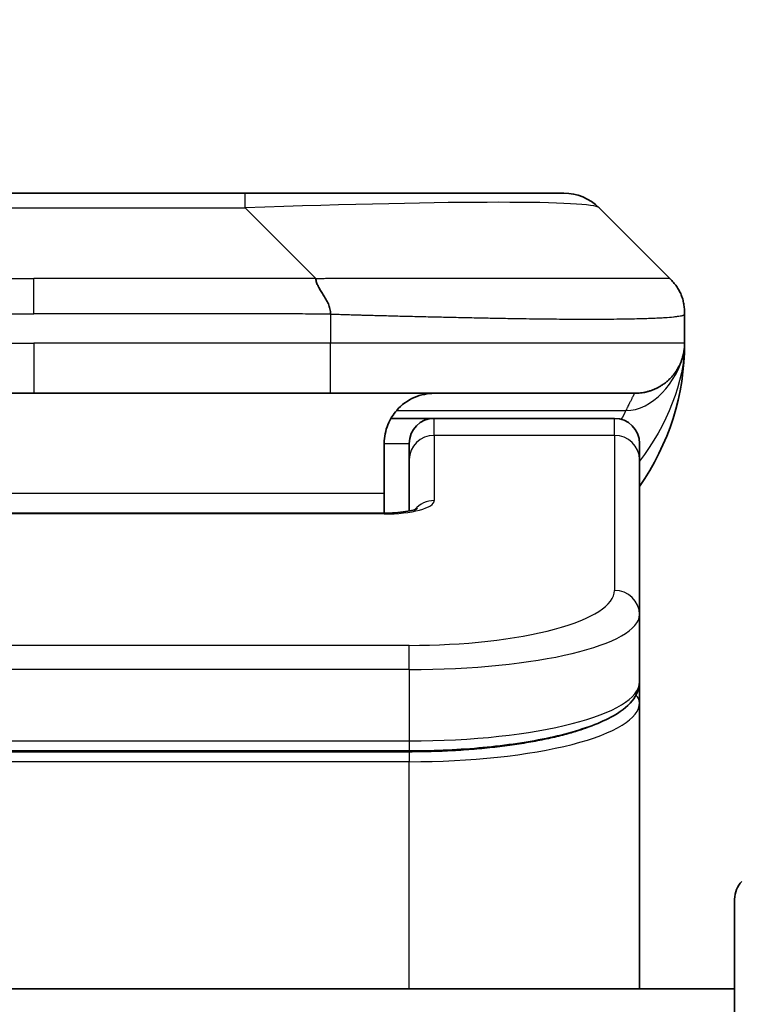
# Model space of a CAD drawing. Units: millimetres. Extents: x 0 to 11204, y 0 to 1826.
# Drawn here: x 4231 to 4246, y 1036 to 1056 of the extents above; entities that cross this region are included whole.
import ezdxf

# ---------------------------------------------------------------- set-up
doc = ezdxf.new("R2010")
doc.units = ezdxf.units.MM
for name, color, linetype, lineweight in [('Dimension (ISO)', 7, 'Continuous', 18), ('Dimension (ISO) @ 1', 7, 'Continuous', 18), ('Visible (ISO)', 7, 'Continuous', 35), ('Visible Narrow (ISO)', 7, 'Continuous', 25)]:
    doc.layers.add(name, color=color, linetype=linetype, lineweight=lineweight)
doc.styles.add('Note Text (TK)', font='MS PGothic.ttf')
doc.dimstyles.new('Default - Method 1b (TK)', dxfattribs={"dimscale": 5, "dimtxt": 2.5, "dimasz": 2.5, "dimexe": 1, "dimexo": 1.5, "dimgap": 1, "dimtad": 1, "dimtoh": 1, "dimrnd": 1e-08, "dimdsep": 46, "dimtxsty": 'Note Text (TK)', "dimblk": 'OPEN', "dimcen": 0.09, "dimdle": 5, "dimclrd": 100, "dimclre": 100, "dimclrt": 7, "dimadec": 1, "dimazin": 1, "dimtfac": 1, "dimtmove": 0, "dimatfit": 3, "dimldrblk": 'OPEN', "dimfxl": 0, "dimtolj": 1, "dimlwd": -1, "dimlwe": -1, "dimarcsym": 0})

# ---------------------------------------------------------------- blocks, each defined once
blk = doc.blocks.new('_Open')
at = {"color": 0, "linetype": 'ByBlock', "lineweight": -2}
for p, q in [((-1, 0.1667), (0, 0)), ((-1, -0.1667), (0, 0)), ((0, 0), (-1, 0))]:
    blk.add_line(p, q, dxfattribs=at)
blk = doc.blocks.new('*D48')
at = {"layer": 'Defpoints', "color": 0, "transparency": 16777216}
for p in [(4264.487, 1127.047), (4198.487, 1033.589), (4264.487, 1033.589)]:
    blk.add_point(p, dxfattribs=at)
at = {"layer": 'Dimension (ISO)', "color": 100, "transparency": 16777216}
for p, q in [((4198.487, 1043.339), (4198.487, 1133.547)), ((4264.487, 1043.339), (4264.487, 1133.547)), ((4214.737, 1127.047), (4248.237, 1127.047))]:
    blk.add_line(p, q, dxfattribs=at)
at = {"layer": 'Dimension (ISO)', "color": 100, "transparency": 16777216, "xscale": 16.25, "yscale": 16.25, "zscale": 16.25, "rotation": 180}
blk.add_blockref('_Open', (4198.487, 1127.047), dxfattribs=at)
at = {"layer": 'Dimension (ISO)', "color": 100, "transparency": 16777216, "xscale": 16.25, "yscale": 16.25, "zscale": 16.25}
blk.add_blockref('_Open', (4264.487, 1127.047), dxfattribs=at)
at = {"layer": 'Dimension (ISO)', "color": 7, "transparency": 16777216, "insert": (4231.487, 1157.253), "char_height": 16.25, "attachment_point": 5, "style": 'Note Text (TK)'}
blk.add_mtext('\\A1;\\fMS PGothic|b0|i0;{\\H16.1850;66±0.3 \\P}\\fMS PGothic|b0|i0;{\\H16.1850;(ケース外形 / External)}', dxfattribs=at)

msp = doc.modelspace()

# ---------------------------------------------------------------- linework, layer by layer
at = {"layer": 'Visible (ISO)'}
for p, q in [((4227.2656, 1052.1295), (4235.7093, 1052.1295)), ((4235.7093, 1052.1295), (4242.0732, 1052.1295)), ((4244.1946, 1050.4224), (4242.7803, 1051.8366)), ((4244.4874, 1049.7131), (4244.4874, 1049.7153)), ((4244.4874, 1049.7131), (4244.4874, 1049.1295)), ((4225.5586, 1048.1295), (4231.4875, 1048.1295)), ((4237.4163, 1048.1295), (4231.4875, 1048.1295)), ((4237.4163, 1048.1295), (4243.4875, 1048.1295)), ((4238.6214, 1047.6295), (4239.4875, 1047.6295)), ((4243.0875, 1047.6295), (4239.4875, 1047.6295)), ((4238.4875, 1047.1295), (4238.4875, 1046.1295)), ((4238.9874, 1046.8058), (4238.9874, 1047.1295)), ((4243.5875, 1046.8058), (4243.5875, 1047.1295)), ((4238.9874, 1046.8058), (4238.9874, 1045.7797)), ((4243.5875, 1046.8058), (4243.5875, 1043.7089)), ((4238.4875, 1045.7362), (4238.4875, 1046.1295)), ((4224.4874, 1045.7362), (4238.4875, 1045.7362)), ((4243.5875, 1043.7089), (4243.5875, 1042.363)), ((4243.5875, 1041.9489), (4243.5875, 1042.363)), ((4243.5875, 1036.2295), (4243.5875, 1041.9489)), ((4238.9874, 1040.9841), (4223.9875, 1040.9841)), ((4245.4875, 1016.2295), (4245.4875, 1038.0224)), ((4245.4875, 1036.2295), (4217.4875, 1036.2295))]:
    msp.add_line(p, q, dxfattribs=at)
for centre, radius, start, end in [((4242.0732, 1051.1295), 1, 45, 90), ((4239.4875, 1049.1295), 5, 325.08479, 0), ((4239.4875, 1047.1295), 0.5, 90, 180), ((4243.0875, 1047.1295), 0.5, 0, 90), ((4245.9875, 1038.0224), 0.5, 135, 180)]:
    msp.add_arc(centre, radius, start, end, dxfattribs=at)
for points, knots in [([(4237.1235, 1050.4224), (4237.1235, 1050.41), (4237.1246, 1050.3973), (4237.1267, 1050.3845), (4237.1288, 1050.3718), (4237.1319, 1050.359), (4237.1359, 1050.346), (4237.1399, 1050.3332), (4237.1447, 1050.3202), (4237.1503, 1050.307), (4237.1558, 1050.294), (4237.1621, 1050.2807), (4237.169, 1050.2673), (4237.1826, 1050.2407), (4237.1986, 1050.2135), (4237.2159, 1050.1855), (4237.2331, 1050.1577), (4237.2515, 1050.1292), (4237.2699, 1050.1), (4237.2883, 1050.0708), (4237.3068, 1050.0409), (4237.3239, 1050.0104), (4237.3412, 1049.9796), (4237.3573, 1049.9482), (4237.3709, 1049.9162), (4237.3778, 1049.9), (4237.3841, 1049.8837), (4237.3896, 1049.8673), (4237.3952, 1049.8507), (4237.4, 1049.834), (4237.4039, 1049.8172), (4237.4079, 1049.8002), (4237.411, 1049.7831), (4237.4131, 1049.7658), (4237.4153, 1049.7483), (4237.4164, 1049.7306), (4237.4164, 1049.7131)], [0, 0, 0, 0, 0.0639341, 0.0639341, 0.0639341, 0.1272797, 0.1272797, 0.1272797, 0.1901351, 0.1901351, 0.1901351, 0.2525914, 0.2525914, 0.2525914, 0.3765924, 0.3765924, 0.3765924, 0.4999823, 0.4999823, 0.4999823, 0.6233743, 0.6233743, 0.6233743, 0.7473816, 0.7473816, 0.7473816, 0.8098428, 0.8098428, 0.8098428, 0.8727042, 0.8727042, 0.8727042, 0.9360571, 0.9360571, 0.9360571, 1, 1, 1, 1]), ([(4244.4874, 1049.7131), (4244.4874, 1049.7306), (4244.4871, 1049.7483), (4244.4859, 1049.7831), (4244.4849, 1049.8002), (4244.4823, 1049.834), (4244.4807, 1049.8507), (4244.4766, 1049.8837), (4244.4742, 1049.9), (4244.4659, 1049.9482), (4244.4589, 1049.9797), (4244.4414, 1050.041), (4244.4311, 1050.0709), (4244.407, 1050.1292), (4244.3933, 1050.1577), (4244.3624, 1050.2135), (4244.3453, 1050.2408), (4244.3172, 1050.2808), (4244.3074, 1050.294), (4244.287, 1050.3202), (4244.2763, 1050.3332), (4244.2543, 1050.359), (4244.2429, 1050.3718), (4244.2192, 1050.3973), (4244.2069, 1050.41), (4244.1946, 1050.4224)], [0, 0, 0, 0, 0.0638986, 0.0638986, 0.1272191, 0.1272191, 0.1900582, 0.1900582, 0.2525056, 0.2525056, 0.3765059, 0.3765059, 0.4999109, 0.4999109, 0.6233265, 0.6233265, 0.7473585, 0.7473585, 0.8098304, 0.8098304, 0.8727, 0.8727, 0.9360574, 0.9360574, 1, 1, 1, 1]), ([(4244.4874, 1049.1295), (4244.4874, 1049.1295), (4244.4874, 1049.1504), (4244.4874, 1049.1295), (4244.4874, 1049.1295), (4244.4874, 1049.1294), (4244.4874, 1049.1294), (4244.4874, 1049.1293), (4244.4874, 1049.1293), (4244.4874, 1049.1288), (4244.4874, 1049.1283), (4244.4874, 1049.1272), (4244.4874, 1049.1266), (4244.4874, 1049.1164), (4244.4874, 1049.1181), (4244.4874, 1049.117), (4244.4874, 1049.1255), (4244.4874, 1049.1295)], [0, 0, 0, 0, 0.07125355, 0.07125355, 0.07130405, 0.07130405, 0.07140584, 0.07140584, 0.07161264, 0.07161264, 0.07349336, 0.07349336, 0.07561644, 0.07561644, 0.10688889, 0.10688889, 0.13835868, 0.13835868, 0.13835868, 0.13835868]), ([(4244.4874, 1049.1295), (4244.4874, 1049.1295), (4244.4874, 1049.1295), (4244.4874, 1049.1294), (4244.4874, 1049.1293), (4244.4874, 1049.1259), (4244.4874, 1049.1239), (4244.4874, 1049.1171), (4244.4873, 1049.114), (4244.4872, 1049.1072), (4244.4871, 1049.1041), (4244.487, 1049.0977), (4244.4869, 1049.0957), (4244.4867, 1049.0914), (4244.4867, 1049.0897), (4244.4865, 1049.085), (4244.4864, 1049.082), (4244.4861, 1049.076), (4244.4859, 1049.0734), (4244.4854, 1049.0641), (4244.4849, 1049.0567), (4244.4839, 1049.0437), (4244.4834, 1049.0382), (4244.4819, 1049.0227), (4244.4808, 1049.0128), (4244.4772, 1048.9844), (4244.4744, 1048.9664), (4244.4612, 1048.894), (4244.4478, 1048.8452), (4244.425, 1048.7806), (4244.4187, 1048.7641), (4244.4081, 1048.7386), (4244.4044, 1048.7301), (4244.3981, 1048.7159), (4244.3956, 1048.7104), (4244.3908, 1048.7003), (4244.3886, 1048.6956), (4244.384, 1048.6864), (4244.3817, 1048.6817), (4244.378, 1048.6744), (4244.3765, 1048.6714), (4244.3719, 1048.6625), (4244.3693, 1048.6577), (4244.3648, 1048.6494), (4244.3629, 1048.6461), (4244.3504, 1048.6234), (4244.3469, 1048.618), (4244.3414, 1048.6088), (4244.3403, 1048.607), (4244.3403, 1048.607)], [0, 0, 0, 0, 0.00001198, 0.00001198, 0.00006214, 0.00006214, 0.0022691, 0.0022691, 0.00814136, 0.00814136, 0.0159693, 0.0159693, 0.0188387, 0.0188387, 0.02037326, 0.02037326, 0.02192391, 0.02192391, 0.02290738, 0.02290738, 0.0251954, 0.0251954, 0.02685632, 0.02685632, 0.029867, 0.029867, 0.03597905, 0.03597905, 0.05482325, 0.05482325, 0.06126213, 0.06126213, 0.06440446, 0.06440446, 0.06627513, 0.06627513, 0.06781782, 0.06781782, 0.06937045, 0.06937045, 0.07054558, 0.07054558, 0.07322317, 0.07322317, 0.07614886, 0.07614886, 0.09594006, 0.09594006, 0.11649139, 0.11649139, 0.11649139, 0.11649139]), ([(4244.4874, 1049.1295), (4244.4874, 1049.1295), (4244.4874, 1049.1295), (4244.4874, 1049.1295), (4244.4874, 1049.1295), (4244.4874, 1049.1294), (4244.4874, 1049.1294), (4244.4874, 1049.1293), (4244.4874, 1049.1293), (4244.4874, 1049.1288), (4244.4874, 1049.1283), (4244.4874, 1049.1272), (4244.4874, 1049.1266), (4244.4874, 1049.1164), (4244.4874, 1049.1181), (4244.4874, 1049.117), (4244.4874, 1049.1255), (4244.4874, 1049.1295)], [0.071238927, 0.071238927, 0.071238927, 0.071238927, 0.071243736, 0.071243736, 0.071294235, 0.071294235, 0.071396029, 0.071396029, 0.071602823, 0.071602823, 0.07348354, 0.07348354, 0.075606626, 0.075606626, 0.106879074, 0.106879074, 0.138348862, 0.138348862, 0.138348862, 0.138348862]), ([(4239.4875, 1048.1295), (4239.3594, 1048.1295), (4239.2198, 1048.1036), (4238.9568, 1047.9891), (4238.8335, 1047.9003), (4238.6695, 1047.7135), (4238.6055, 1047.6164), (4238.5143, 1047.39), (4238.4875, 1047.2604), (4238.4875, 1047.1295)], [-0.75818442, -0.75818442, -0.75818442, -0.75818442, -0.69165561, -0.69165561, -0.62512679, -0.62512679, -0.57978612, -0.57978612, -0.53444544, -0.53444544, -0.53444544, -0.53444544]), ([(4238.4875, 1045.7362), (4238.5616, 1045.7362), (4238.6366, 1045.7388), (4238.7808, 1045.749), (4238.8515, 1045.757), (4238.973, 1045.7759), (4239.0262, 1045.7872), (4239.084, 1045.8027), (4239.0993, 1045.8074), (4239.1221, 1045.8152), (4239.1306, 1045.8184), (4239.1414, 1045.8229), (4239.1445, 1045.8244), (4239.1456, 1045.825), (4239.1457, 1045.8251), (4239.1457, 1045.8251)], [0, 0, 0, 0, 0.022246205, 0.022246205, 0.045380355, 0.045380355, 0.067678223, 0.067678223, 0.077438877, 0.077438877, 0.085819971, 0.085819971, 0.093057876, 0.093057876, 0.09466979, 0.09466979, 0.09466979, 0.09466979]), ([(4243.5875, 1042.363), (4243.5875, 1042.2273), (4243.5302, 1042.0944), (4243.3396, 1041.8607), (4243.1962, 1041.7552), (4242.7608, 1041.5222), (4242.4221, 1041.4021), (4241.6395, 1041.2085), (4241.1915, 1041.1311), (4240.2697, 1041.0274), (4239.7886, 1040.9965), (4239.2012, 1040.9851), (4239.0943, 1040.9841), (4238.9874, 1040.9841)], [0, 0, 0, 0, 0.1023296, 0.1023296, 0.2184711, 0.2184711, 0.38316084, 0.38316084, 0.53936663, 0.53936663, 0.68402263, 0.68402263, 0.71607399, 0.71607399, 0.71607399, 0.71607399])]:
    msp.add_open_spline(points, degree=3, knots=knots, dxfattribs=at)
msp.add_rational_spline([(4243.4875, 1048.1295), (4244.0732, 1048.1295), (4244.4874, 1048.5437), (4244.4874, 1049.1295)], [1, 0.804737851912, 0.804737851912, 1], degree=3, dxfattribs=at)
at = {"layer": 'Visible Narrow (ISO)'}
for p, q in [((4235.7093, 1051.8366), (4235.7093, 1052.1295)), ((4227.2656, 1051.8366), (4235.7093, 1051.8366)), ((4237.1235, 1050.4224), (4235.7093, 1051.8366)), ((4225.8514, 1050.4224), (4231.4875, 1050.4224)), ((4237.1235, 1050.4224), (4231.4875, 1050.4224)), ((4231.4875, 1049.7153), (4231.4875, 1050.4224)), ((4237.4164, 1049.7131), (4237.4164, 1049.1295)), ((4225.5585, 1049.1295), (4231.4875, 1049.1295)), ((4231.4875, 1049.1295), (4231.4875, 1048.1295)), ((4237.4164, 1049.1295), (4231.4875, 1049.1295)), ((4244.4874, 1049.1295), (4237.4164, 1049.1295)), ((4238.7355, 1047.7888), (4243.3163, 1047.7888)), ((4239.4875, 1047.2888), (4239.4875, 1047.6295)), ((4243.0875, 1047.2888), (4243.0875, 1047.6295)), ((4243.0875, 1047.2888), (4239.4875, 1047.2888)), ((4239.4875, 1047.2888), (4239.4875, 1045.9871)), ((4243.0875, 1047.2888), (4243.0875, 1044.1919)), ((4238.4875, 1047.1295), (4238.9874, 1047.1295)), ((4238.4875, 1046.1295), (4224.9875, 1046.1295)), ((4238.4875, 1045.7192), (4224.4874, 1045.7192)), ((4238.4875, 1045.7362), (4238.4875, 1045.7192)), ((4238.9874, 1043.0933), (4223.9875, 1043.0933)), ((4238.9874, 1042.6103), (4238.9874, 1043.0933)), ((4238.9874, 1042.6103), (4223.9875, 1042.6103)), ((4238.9874, 1042.6103), (4238.9874, 1041.1841)), ((4223.9875, 1041.1841), (4238.9874, 1041.1841)), ((4238.9874, 1041.1841), (4238.9874, 1040.9841)), ((4238.9874, 1040.9631), (4223.9875, 1040.9631)), ((4238.9874, 1040.9631), (4238.9874, 1040.77)), ((4238.9874, 1040.77), (4223.9875, 1040.77)), ((4238.9874, 1036.2295), (4238.9874, 1040.77))]:
    msp.add_line(p, q, dxfattribs=at)
for centre, major_axis, ratio, start_param, end_param in [((4229.345, 1051.1295), (13.4415, 0.6951), 0.0318713, 0.02873, 1.075914), ((4237.4163, 1049.1295), (-0.0001, -1), 0.0000501, 0.0000001, 1.5707964), ((4239.4875, 1046.8058), (-0.5, 0), 0.9659258, 4.712389, 6.2831852), ((4243.0875, 1046.8058), (0.5, 0), 0.9659258, 0, 1.5707963), ((4238.4876, 1045.9871), (0.9999, 0), 0.2679501, 4.7122886, 6.2831855), ((4239.4875, 1045.5042), (0.5, 0), 0.9659262, 1.5707914, 2.4633227), ((4238.9878, 1044.1918), (4.0996, 0.0001), 0.2679488, 4.7122936, 6.2831961), ((4243.0875, 1043.7089), (0.5, 0), 0.9659255, 6.2831808, 7.8539771), ((4238.9874, 1043.7089), (4.6, 0), 0.238824, 4.7123936, 6.2831852), ((4238.9874, 1042.3631), (-4.6, 0), 0.2563001, 1.5708007, 3.1415933), ((4243.3875, 1041.9489), (0.2, 0), 0.9659258, 6.2831852, 7.1520206), ((4238.9875, 1041.9489), (4.6, 0), 0.256298, 4.7123843, 6.2831855)]:
    msp.add_ellipse(centre, major_axis=major_axis, ratio=ratio, start_param=start_param, end_param=end_param, dxfattribs=at)
for points, knots in [([(4237.1235, 1050.4224), (4237.1593, 1050.4236), (4237.1951, 1050.4247), (4237.2676, 1050.4265), (4237.3043, 1050.4273), (4237.4152, 1050.4293), (4237.4893, 1050.4302), (4237.5745, 1050.4307), (4237.5856, 1050.4307), (4237.6579, 1050.4311), (4237.7191, 1050.4311), (4237.7949, 1050.431), (4237.8096, 1050.431), (4237.8439, 1050.4309), (4237.8634, 1050.4309), (4237.9152, 1050.4307), (4237.9474, 1050.4307), (4237.9931, 1050.4306), (4238.0066, 1050.4306), (4238.0362, 1050.4307), (4238.0523, 1050.4307), (4238.0804, 1050.4308), (4238.0925, 1050.4309), (4238.1214, 1050.4309), (4238.1383, 1050.431), (4238.1663, 1050.4311), (4238.1775, 1050.4311), (4238.2352, 1050.4312), (4238.2817, 1050.4313), (4238.3376, 1050.4315), (4238.347, 1050.4315), (4238.462, 1050.4317), (4238.5673, 1050.4319), (4238.6783, 1050.432), (4238.6843, 1050.4321), (4238.7983, 1050.4322), (4238.906, 1050.4323), (4239.126, 1050.4324), (4239.2382, 1050.4324), (4239.4611, 1050.4324), (4239.5718, 1050.4323), (4239.7851, 1050.4322), (4239.8878, 1050.4321), (4239.9957, 1050.4319), (4240.0018, 1050.4319), (4240.1153, 1050.4318), (4240.2218, 1050.4316), (4240.4213, 1050.4313), (4240.5145, 1050.4311), (4240.6175, 1050.4309), (4240.6282, 1050.4309), (4240.7414, 1050.4307), (4240.8425, 1050.4304), (4241.0265, 1050.4301), (4241.1099, 1050.4299), (4241.2066, 1050.4297), (4241.2211, 1050.4297), (4241.3315, 1050.4295), (4241.4258, 1050.4293), (4241.5927, 1050.429), (4241.6659, 1050.4289), (4241.7551, 1050.4288), (4241.7722, 1050.4287), (4241.8776, 1050.4286), (4241.9638, 1050.4285), (4242.0898, 1050.4284), (4242.1313, 1050.4284), (4242.1824, 1050.4284), (4242.1926, 1050.4284), (4242.2141, 1050.4284), (4242.2254, 1050.4284), (4242.2405, 1050.4284), (4242.2494, 1050.4284), (4242.2632, 1050.4284), (4242.2782, 1050.4284), (4242.2981, 1050.4284), (4242.3228, 1050.4284), (4242.3424, 1050.4284), (4242.3717, 1050.4284), (4242.3911, 1050.4284), (4242.4489, 1050.4284), (4242.4868, 1050.4284), (4242.5825, 1050.4285), (4242.6394, 1050.4286), (4242.7101, 1050.4287), (4242.7254, 1050.4287), (4242.8103, 1050.4288), (4242.8774, 1050.429), (4242.9937, 1050.4292), (4243.0438, 1050.4294), (4243.1042, 1050.4296), (4243.1161, 1050.4296), (4243.1873, 1050.4298), (4243.2441, 1050.43), (4243.3425, 1050.4304), (4243.385, 1050.4306), (4243.4348, 1050.4308), (4243.4438, 1050.4308), (4243.5018, 1050.431), (4243.5481, 1050.4312), (4243.6281, 1050.4316), (4243.6626, 1050.4317), (4243.702, 1050.4319), (4243.7086, 1050.4319), (4243.7864, 1050.4322), (4243.8487, 1050.4323), (4243.9074, 1050.4324), (4243.9121, 1050.4324), (4243.9454, 1050.4324), (4243.9717, 1050.4324), (4244.0157, 1050.4323), (4244.0342, 1050.4322), (4244.0542, 1050.4321), (4244.0572, 1050.4321), (4244.0766, 1050.4319), (4244.0912, 1050.4317), (4244.1067, 1050.4315), (4244.109, 1050.4315), (4244.1151, 1050.4314), (4244.1186, 1050.4313), (4244.1234, 1050.4312), (4244.1246, 1050.4312), (4244.128, 1050.4311), (4244.13, 1050.4311), (4244.1335, 1050.431), (4244.1351, 1050.4309), (4244.1381, 1050.4309), (4244.1396, 1050.4308), (4244.1422, 1050.4308), (4244.1433, 1050.4308), (4244.1448, 1050.4308), (4244.1451, 1050.4308), (4244.1469, 1050.4308), (4244.1482, 1050.4309), (4244.1524, 1050.431), (4244.155, 1050.4311), (4244.1586, 1050.4312), (4244.1597, 1050.4313), (4244.1621, 1050.4313), (4244.1633, 1050.4314), (4244.1682, 1050.4314), (4244.1717, 1050.4313), (4244.1754, 1050.4309), (4244.1761, 1050.4309), (4244.1804, 1050.4303), (4244.1837, 1050.4294), (4244.1881, 1050.4273), (4244.1894, 1050.4265), (4244.1921, 1050.4247), (4244.1933, 1050.4236), (4244.1946, 1050.4224)], [0, 0, 0, 0, 0.0095184, 0.0095184, 0.0192702, 0.0192702, 0.0389776, 0.0389776, 0.0419212, 0.0419212, 0.0581996, 0.0581996, 0.0621072, 0.0621072, 0.0673145, 0.0673145, 0.0758905, 0.0758905, 0.0794947, 0.0794947, 0.083783, 0.083783, 0.0870051, 0.0870051, 0.0915036, 0.0915036, 0.0944913, 0.0944913, 0.1069292, 0.1069292, 0.1094537, 0.1094537, 0.1377166, 0.1377166, 0.1393366, 0.1393366, 0.168411, 0.168411, 0.1989632, 0.1989632, 0.2294313, 0.2294313, 0.2581017, 0.2581017, 0.2598073, 0.2598073, 0.2901016, 0.2901016, 0.3171407, 0.3171407, 0.3203027, 0.3203027, 0.3504052, 0.3504052, 0.375904, 0.375904, 0.3804149, 0.3804149, 0.4103459, 0.4103459, 0.4344429, 0.4344429, 0.4402132, 0.4402132, 0.4700343, 0.4700343, 0.4849437, 0.4849437, 0.4886699, 0.4886699, 0.4928467, 0.4928467, 0.4942589, 0.4961219, 0.497985, 0.4998481, 0.5035714, 0.5072944, 0.5072944, 0.5147411, 0.5147411, 0.5296378, 0.5296378, 0.55297, 0.55297, 0.5594638, 0.5594638, 0.5893357, 0.5893357, 0.6133152, 0.6133152, 0.6192715, 0.6192715, 0.6492867, 0.6492867, 0.6738839, 0.6738839, 0.6793932, 0.6793932, 0.7095977, 0.7095977, 0.7347357, 0.7347357, 0.7399033, 0.7399033, 0.7958822, 0.7958822, 0.8008112, 0.8008112, 0.8314142, 0.8314142, 0.8573104, 0.8573104, 0.862117, 0.862117, 0.8881264, 0.8881264, 0.89291, 0.89291, 0.9006218, 0.9006218, 0.9035569, 0.9035569, 0.9083392, 0.9083392, 0.9122001, 0.9122001, 0.9161097, 0.9161097, 0.9192643, 0.9192643, 0.9202582, 0.9202582, 0.9244067, 0.9244067, 0.9334204, 0.9334204, 0.9376307, 0.9376307, 0.9424341, 0.9424341, 0.9581298, 0.9581298, 0.9615629, 0.9615629, 0.9810021, 0.9810021, 0.9905009, 0.9905009, 1, 1, 1, 1]), ([(4225.5585, 1049.7131), (4225.5761, 1049.7131), (4225.5938, 1049.7131), (4225.6118, 1049.7131), (4225.6294, 1049.7131), (4225.6472, 1049.7131), (4225.6651, 1049.7132), (4225.7022, 1049.7132), (4225.74, 1049.7133), (4225.7781, 1049.7134), (4225.8537, 1049.7136), (4225.9304, 1049.7139), (4226.0054, 1049.7141), (4226.0822, 1049.7144), (4226.1572, 1049.7147), (4226.2274, 1049.7149), (4226.2636, 1049.715), (4226.2985, 1049.7151), (4226.3317, 1049.7152), (4226.3659, 1049.7153), (4226.3983, 1049.7153), (4226.4284, 1049.7153), (4226.4325, 1049.7153), (4226.4365, 1049.7153), (4226.4405, 1049.7153), (4226.4667, 1049.7154), (4226.4929, 1049.7153), (4226.5191, 1049.7153), (4226.5493, 1049.7153), (4226.5795, 1049.7153), (4226.6097, 1049.7153), (4226.6701, 1049.7153), (4226.7304, 1049.7153), (4226.7908, 1049.7153), (4226.9114, 1049.7153), (4227.032, 1049.7153), (4227.1527, 1049.7153), (4227.6344, 1049.7153), (4228.1162, 1049.7153), (4228.598, 1049.7153), (4229.0797, 1049.7153), (4229.5614, 1049.7153), (4230.0431, 1049.7153), (4230.5246, 1049.7153), (4231.006, 1049.7153), (4231.4875, 1049.7153)], [0, 0, 0, 0, 0.0070785, 0.0070785, 0.0070785, 0.0140046, 0.0140046, 0.0140046, 0.0283529, 0.0283529, 0.0283529, 0.0568624, 0.0568624, 0.0568624, 0.0860433, 0.0860433, 0.0860433, 0.101083, 0.101083, 0.101083, 0.1165632, 0.1165632, 0.1165632, 0.1186532, 0.1186532, 0.1186532, 0.1323804, 0.1323804, 0.1323804, 0.148198, 0.148198, 0.148198, 0.1798194, 0.1798194, 0.1798194, 0.2430144, 0.2430144, 0.2430144, 0.4954203, 0.4954203, 0.4954203, 0.7477818, 0.7477818, 0.7477818, 1, 1, 1, 1]), ([(4237.4164, 1049.7131), (4237.3988, 1049.7131), (4237.3811, 1049.7131), (4237.3631, 1049.7131), (4237.3455, 1049.7131), (4237.3277, 1049.7131), (4237.3098, 1049.7132), (4237.2727, 1049.7132), (4237.2349, 1049.7133), (4237.1968, 1049.7134), (4237.1212, 1049.7136), (4237.0445, 1049.7139), (4236.9695, 1049.7141), (4236.8927, 1049.7144), (4236.8177, 1049.7147), (4236.7475, 1049.7149), (4236.7113, 1049.715), (4236.6764, 1049.7151), (4236.6432, 1049.7152), (4236.609, 1049.7153), (4236.5766, 1049.7153), (4236.5465, 1049.7153), (4236.5424, 1049.7153), (4236.5384, 1049.7153), (4236.5344, 1049.7153), (4236.5082, 1049.7154), (4236.482, 1049.7153), (4236.4558, 1049.7153), (4236.4256, 1049.7153), (4236.3954, 1049.7153), (4236.3652, 1049.7153), (4236.3048, 1049.7153), (4236.2445, 1049.7153), (4236.1841, 1049.7153), (4236.0635, 1049.7153), (4235.9429, 1049.7153), (4235.8222, 1049.7153), (4235.3405, 1049.7153), (4234.8587, 1049.7153), (4234.3769, 1049.7153), (4233.8952, 1049.7153), (4233.4135, 1049.7153), (4232.9318, 1049.7153), (4232.4503, 1049.7153), (4231.9689, 1049.7153), (4231.4875, 1049.7153)], [0, 0, 0, 0, 0.0070785, 0.0070785, 0.0070785, 0.0140046, 0.0140046, 0.0140046, 0.0283529, 0.0283529, 0.0283529, 0.0568624, 0.0568624, 0.0568624, 0.0860433, 0.0860433, 0.0860433, 0.101083, 0.101083, 0.101083, 0.1165632, 0.1165632, 0.1165632, 0.1186532, 0.1186532, 0.1186532, 0.1323804, 0.1323804, 0.1323804, 0.148198, 0.148198, 0.148198, 0.1798194, 0.1798194, 0.1798194, 0.2430144, 0.2430144, 0.2430144, 0.4954203, 0.4954203, 0.4954203, 0.7477818, 0.7477818, 0.7477818, 1, 1, 1, 1]), ([(4237.4164, 1049.7131), (4237.4391, 1049.7124), (4237.463, 1049.7117), (4237.5092, 1049.7103), (4237.5315, 1049.7096), (4237.5978, 1049.7076), (4237.6418, 1049.7062), (4237.693, 1049.7045), (4237.6997, 1049.7043), (4237.746, 1049.7028), (4237.7851, 1049.7016), (4237.8492, 1049.6996), (4237.874, 1049.6989), (4237.9257, 1049.6973), (4237.9526, 1049.6966), (4237.9924, 1049.6954), (4238.0053, 1049.6951), (4238.0343, 1049.6943), (4238.0511, 1049.6939), (4238.0984, 1049.6926), (4238.1279, 1049.6918), (4238.1693, 1049.6907), (4238.1809, 1049.6904), (4238.241, 1049.6889), (4238.2893, 1049.6876), (4238.3475, 1049.6861), (4238.3573, 1049.6858), (4238.4772, 1049.6827), (4238.5871, 1049.6799), (4238.7031, 1049.677), (4238.7094, 1049.6768), (4238.8289, 1049.6738), (4238.9419, 1049.671), (4239.1733, 1049.6653), (4239.2917, 1049.6625), (4239.5276, 1049.6569), (4239.6452, 1049.6542), (4239.8722, 1049.6491), (4239.9817, 1049.6467), (4240.0969, 1049.6443), (4240.1033, 1049.6441), (4240.2251, 1049.6415), (4240.3393, 1049.6392), (4240.5539, 1049.635), (4240.6545, 1049.6331), (4240.7656, 1049.6311), (4240.7772, 1049.6309), (4240.8998, 1049.6287), (4241.0095, 1049.6269), (4241.2093, 1049.6237), (4241.3001, 1049.6224), (4241.4053, 1049.6209), (4241.4211, 1049.6207), (4241.5417, 1049.6191), (4241.6446, 1049.6179), (4241.8269, 1049.6159), (4241.907, 1049.6152), (4242.0044, 1049.6144), (4242.0232, 1049.6142), (4242.1384, 1049.6133), (4242.2327, 1049.6128), (4242.3703, 1049.6122), (4242.4155, 1049.6121), (4242.4713, 1049.612), (4242.4824, 1049.612), (4242.5058, 1049.6119), (4242.5182, 1049.6119), (4242.5346, 1049.6119), (4242.5443, 1049.6119), (4242.5593, 1049.6119), (4242.5756, 1049.6119), (4242.5865, 1049.6119), (4242.6027, 1049.6119), (4242.6242, 1049.6119), (4242.6455, 1049.6119), (4242.6774, 1049.6119), (4242.6985, 1049.612), (4242.7612, 1049.6121), (4242.8023, 1049.6122), (4242.9059, 1049.6127), (4242.9673, 1049.6131), (4243.0435, 1049.6137), (4243.0599, 1049.6139), (4243.151, 1049.6148), (4243.2228, 1049.6157), (4243.3464, 1049.6176), (4243.3994, 1049.6186), (4243.4631, 1049.6199), (4243.4756, 1049.6202), (4243.5503, 1049.6219), (4243.6096, 1049.6234), (4243.7114, 1049.6265), (4243.7551, 1049.628), (4243.8061, 1049.6299), (4243.8153, 1049.6303), (4243.8741, 1049.6326), (4243.9208, 1049.6347), (4244.0007, 1049.6388), (4244.0348, 1049.6407), (4244.0735, 1049.6431), (4244.08, 1049.6435), (4244.1556, 1049.6484), (4244.2149, 1049.6532), (4244.2694, 1049.6587), (4244.2738, 1049.6592), (4244.3044, 1049.6624), (4244.328, 1049.6653), (4244.3668, 1049.6706), (4244.3827, 1049.6731), (4244.3995, 1049.6761), (4244.4021, 1049.6766), (4244.4181, 1049.6796), (4244.4299, 1049.6822), (4244.4418, 1049.6853), (4244.4436, 1049.6858), (4244.4482, 1049.6871), (4244.4508, 1049.6879), (4244.4543, 1049.6889), (4244.4552, 1049.6892), (4244.4576, 1049.69), (4244.4591, 1049.6905), (4244.4615, 1049.6914), (4244.4626, 1049.6918), (4244.4647, 1049.6926), (4244.4657, 1049.693), (4244.4674, 1049.6937), (4244.4681, 1049.694), (4244.469, 1049.6944), (4244.4692, 1049.6945), (4244.4702, 1049.6949), (4244.471, 1049.6953), (4244.4732, 1049.6964), (4244.4746, 1049.6972), (4244.477, 1049.6987), (4244.4781, 1049.6995), (4244.4806, 1049.7014), (4244.482, 1049.7026), (4244.4833, 1049.7041), (4244.4835, 1049.7043), (4244.485, 1049.706), (4244.4859, 1049.7075), (4244.4868, 1049.7096), (4244.487, 1049.7103), (4244.4874, 1049.7117), (4244.4874, 1049.7124), (4244.4874, 1049.7131)], [0, 0, 0, 0, 0.0060309, 0.0060309, 0.0120008, 0.0120008, 0.0238645, 0.0238645, 0.0256517, 0.0256517, 0.0361314, 0.0361314, 0.0427402, 0.0427402, 0.0498324, 0.0498324, 0.053223, 0.053223, 0.0575464, 0.0575464, 0.0655788, 0.0655788, 0.0686905, 0.0686905, 0.0815644, 0.0815644, 0.0841798, 0.0841798, 0.1135151, 0.1135151, 0.1151996, 0.1151996, 0.1454965, 0.1454965, 0.177471, 0.177471, 0.2094958, 0.2094958, 0.2397564, 0.2397564, 0.24156, 0.24156, 0.2736902, 0.2736902, 0.3025081, 0.3025081, 0.3058861, 0.3058861, 0.3381271, 0.3381271, 0.3655453, 0.3655453, 0.3704056, 0.3704056, 0.402723, 0.402723, 0.4288146, 0.4288146, 0.4350703, 0.4350703, 0.4674378, 0.4674378, 0.4836361, 0.4836361, 0.4876853, 0.4876853, 0.4922244, 0.4922244, 0.4937592, 0.4957839, 0.4978088, 0.4998336, 0.4998336, 0.50388, 0.507926, 0.507926, 0.5160184, 0.5160184, 0.5322027, 0.5322027, 0.5575322, 0.5575322, 0.5645751, 0.5645751, 0.5969278, 0.5969278, 0.622829, 0.622829, 0.6292513, 0.6292513, 0.6615372, 0.6615372, 0.6878929, 0.6878929, 0.6937826, 0.6937826, 0.7259826, 0.7259826, 0.7526652, 0.7526652, 0.7581356, 0.7581356, 0.8171307, 0.8171307, 0.8223012, 0.8223012, 0.8543215, 0.8543215, 0.8813113, 0.8813113, 0.8863106, 0.8863106, 0.9133113, 0.9133113, 0.9182675, 0.9182675, 0.9262517, 0.9262517, 0.9292892, 0.9292892, 0.9342914, 0.9342914, 0.9382967, 0.9382967, 0.942181, 0.942181, 0.9451294, 0.9451294, 0.9460235, 0.9460235, 0.9495786, 0.9495786, 0.9566104, 0.9566104, 0.9630132, 0.9630132, 0.9732741, 0.9732741, 0.9754302, 0.9754302, 0.987634, 0.987634, 0.9937199, 0.9937199, 1, 1, 1, 1]), ([(4243.4875, 1048.1295), (4243.4875, 1048.1295), (4243.4872, 1048.129), (4243.4862, 1048.1272), (4243.4855, 1048.1259), (4243.4826, 1048.1205), (4243.4798, 1048.1152), (4243.4741, 1048.1044), (4243.472, 1048.1004), (4243.4673, 1048.0915), (4243.4647, 1048.0866), (4243.4591, 1048.0759), (4243.4561, 1048.0701), (4243.4496, 1048.0576), (4243.4461, 1048.0508), (4243.4388, 1048.0366), (4243.435, 1048.0291), (4243.4269, 1048.0133), (4243.4226, 1048.0048), (4243.4091, 1047.9782), (4243.3993, 1047.9587), (4243.3834, 1047.9268), (4243.378, 1047.9157), (4243.3666, 1047.8927), (4243.3608, 1047.8807), (4243.3487, 1047.8559), (4243.3425, 1047.8431), (4243.3297, 1047.8166), (4243.3231, 1047.8029), (4243.3163, 1047.7888)], [0, 0, 0, 0, 0.0626039, 0.0626039, 0.1251107, 0.1251107, 0.2499017, 0.2499017, 0.3122263, 0.3122263, 0.374526, 0.374526, 0.4368184, 0.4368184, 0.4999384, 0.4999384, 0.5614738, 0.5614738, 0.6239035, 0.6239035, 0.7489857, 0.7489857, 0.8116368, 0.8116368, 0.8743576, 0.8743576, 0.9371461, 0.9371461, 1, 1, 1, 1]), ([(4242.8495, 1041.5772), (4242.7921, 1041.549), (4242.7303, 1041.5215), (4242.6643, 1041.4946), (4242.5863, 1041.4628), (4242.5024, 1041.4319), (4242.413, 1041.4022), (4242.3679, 1041.3872), (4242.3215, 1041.3725), (4242.2737, 1041.3581), (4242.2498, 1041.3509), (4242.2255, 1041.3438), (4242.201, 1041.3368), (4242.1758, 1041.3296), (4242.1502, 1041.3224), (4242.1243, 1041.3154), (4242.0997, 1041.3087), (4242.0748, 1041.3021), (4242.0496, 1041.2955), (4242.0238, 1041.2888), (4241.9976, 1041.2822), (4241.9711, 1041.2756), (4241.9182, 1041.2625), (4241.8639, 1041.2498), (4241.8085, 1041.2374), (4241.697, 1041.2124), (4241.5807, 1041.1889), (4241.4601, 1041.1669), (4241.3409, 1041.1452), (4241.2175, 1041.125), (4241.0905, 1041.1065), (4240.9622, 1041.0878), (4240.8303, 1041.0708), (4240.6954, 1041.0556), (4240.5612, 1041.0404), (4240.424, 1041.0271), (4240.2845, 1041.0155), (4240.145, 1041.004), (4240.0032, 1040.9943), (4239.8599, 1040.9866), (4239.7166, 1040.9788), (4239.5717, 1040.9729), (4239.426, 1040.969), (4239.2803, 1040.9651), (4239.1338, 1040.9631), (4238.9874, 1040.9631)], [0.32268798, 0.32268798, 0.32268798, 0.32268798, 0.37515521, 0.37515521, 0.37515521, 0.4372254, 0.4372254, 0.4372254, 0.46848685, 0.46848685, 0.46848685, 0.48411613, 0.48411613, 0.48411613, 0.50014445, 0.50014445, 0.50014445, 0.51536406, 0.51536406, 0.51536406, 0.5309841, 0.5309841, 0.5309841, 0.56222028, 0.56222028, 0.56222028, 0.62507106, 0.62507106, 0.62507106, 0.68719512, 0.68719512, 0.68719512, 0.74995928, 0.74995928, 0.74995928, 0.81246584, 0.81246584, 0.81246584, 0.87497011, 0.87497011, 0.87497011, 0.93748534, 0.93748534, 0.93748534, 1, 1, 1, 1])]:
    msp.add_open_spline(points, degree=3, knots=knots, dxfattribs=at)
for points in [[(4244.4874, 1049.1295), (4244.4874, 1048.3562), (4244.1314, 1047.4947), (4243.5875, 1046.7712)], [(4243.3163, 1047.7888), (4243.8338, 1047.7722), (4244.346, 1048.3617), (4244.4628, 1048.9075)], [(4243.3163, 1047.7888), (4243.288, 1047.7293), (4243.2565, 1047.6701), (4243.2221, 1047.611)]]:
    msp.add_open_spline(points, degree=3, dxfattribs=at)

# ---------------------------------------------------------------- dimensions: what is measured, and where the dimension line sits
at = {"layer": 'Dimension (ISO) @ 1', "color": 100, "true_color": 0x00ff3f}
dim = msp.add_linear_dim(base=(4264.4875, 1127.0474), p1=(4198.4875, 1033.589), p2=(4264.4875, 1033.589), angle=180, text='\\fMS PGothic|b0|i0;{\\H16.1850;<> \\P}\\fMS PGothic|b0|i0;{\\H16.1850;(ケース外形 / External)}', dimstyle='Default - Method 1b (TK)', override={"dimscale": 1, "dimtxt": 16.25, "dimasz": 16.25, "dimexe": 6.5, "dimexo": 9.75, "dimgap": 6.5, "dimtoh": 0, "dimdec": 2, "dimcen": 0.585, "dimtol": 1, "dimlim": 0, "dimtp": 0.3, "dimtm": 0.3, "dimtdec": 2, "dimtix": 0, "dimtofl": 0, "dimtmove": 0, "dimatfit": 1}, dxfattribs=at)
dim.commit()
dim.dimension.update_dxf_attribs({"geometry": '*D48', "text_midpoint": (4231.4875, 1127.0474), "dimtype": 128})

doc.saveas('drawing.dxf')
